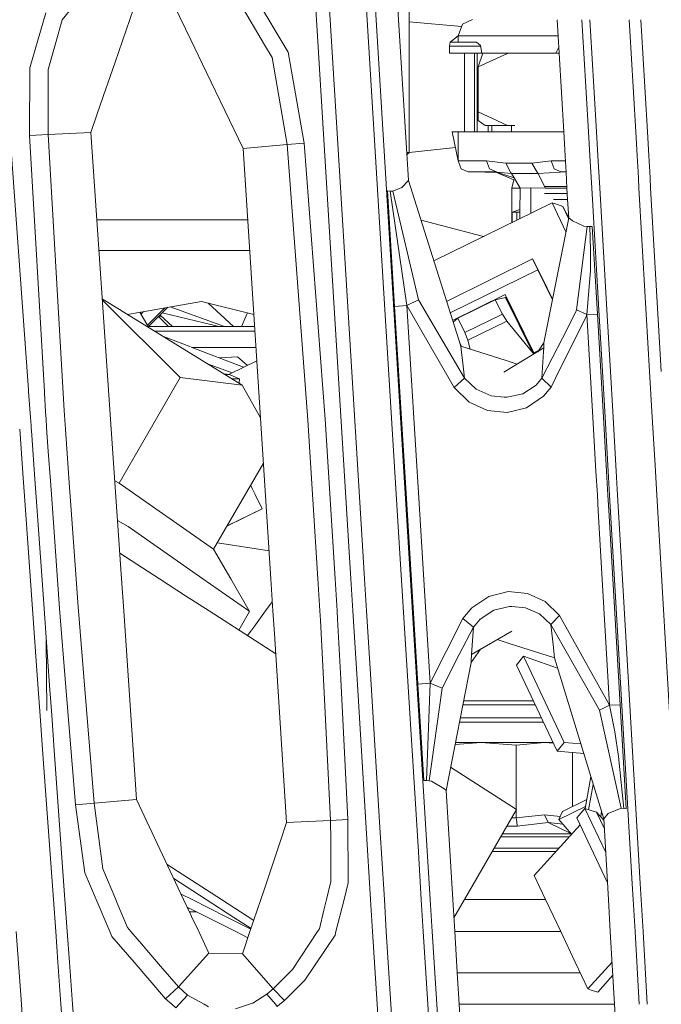
# Model space of a CAD drawing. Units: millimetres. Extents: x -1517 to 1525, y -230 to 3492.
# Drawn here: x -207 to -167, y 990 to 1052 of the extents above; entities that cross this region are included whole.
import ezdxf

# ---------------------------------------------------------------- set-up
doc = ezdxf.new("R2010")
doc.units = ezdxf.units.MM
doc.layers.add('1', color=7, linetype='Continuous', true_color=0xffffff)
doc.styles.add('blockfont', font='simplex.shx')
doc.dimstyles.get("Standard").update_dxf_attribs({"dimtxt": 0.18, "dimasz": 0.18, "dimexe": 0.18, "dimexo": 0.0625, "dimgap": 0.09, "dimtad": 0, "dimtih": 1, "dimtoh": 1, "dimdec": 4, "dimzin": 0, "dimdsep": 46, "dimtxsty": 'Standard', "dimcen": 0.09, "dimadec": 0, "dimazin": 0, "dimtfac": 1, "dimtdec": 4, "dimtofl": 0, "dimtmove": 0, "dimatfit": 3, "dimfxl": 1, "dimtolj": 1, "dimtzin": 0, "dimarcsym": 0})

# ---------------------------------------------------------------- blocks, each defined once
blk = doc.blocks.new('_U0')
at = {"layer": '1', "color": 18, "lineweight": 35}
for p, q in [((-887, 1400), (-887, 217.43985)), ((885, 1400), (885, 217.43985)), ((-887, 219.43985), (-262.291667, 219.43985)), ((885, 219.43985), (260.291667, 219.43985))]:
    blk.add_line(p, q, dxfattribs=at)
at = {"layer": '1', "color": 18, "lineweight": 13}
for p, q in [((27.125, 266.31485), (2.125, 266.31485)), ((2.125, 266.31485), (2.125, 172.56485)), ((258.791667, 266.31485), (233.791667, 266.31485)), ((258.791667, 172.56485), (258.791667, 266.31485)), ((2.125, 172.56485), (27.125, 172.56485)), ((233.791667, 172.56485), (258.791667, 172.56485))]:
    blk.add_line(p, q, dxfattribs=at)
at = {"layer": '1', "color": 18, "lineweight": 70}
for points in [[(-887, 219.43985), (-837.000049, 232.837309), (-836.999951, 206.04239)], [(885, 219.43985), (835.000049, 206.04239), (834.999951, 232.837309)]]:
    blk.add_solid(points, dxfattribs=at)
at = {"layer": '1', "color": 18, "linetype": 'Continuous', "lineweight": 13, "char_height": 50, "attachment_point": 7, "line_spacing_factor": 0.903614, "style": 'blockfont'}
for s, insert in [('\\W1.3321;69.8', (-258.141667, 180.544017)), ('\\W1.1591;1772', (26.65, 180.544017))]:
    blk.add_mtext(s, dxfattribs=dict(at, insert=insert))
blk = doc.blocks.new('_U1')
at = {"layer": '1', "color": 18, "lineweight": 35}
for p, q in [((-1160.617888, 1173.163999), (-1160.617888, -82.56015)), ((1160.274923, 1169.01039), (1160.274923, -82.56015)), ((-1160.617888, -80.56015), (-261.463149, -80.56015)), ((1160.274923, -80.56015), (261.120184, -80.56015))]:
    blk.add_line(p, q, dxfattribs=at)
at = {"layer": '1', "color": 18, "lineweight": 13}
for p, q in [((27.953517, -33.68515), (2.953517, -33.68515)), ((2.953517, -33.68515), (2.953517, -127.43515)), ((259.620184, -33.68515), (234.620184, -33.68515)), ((259.620184, -127.43515), (259.620184, -33.68515)), ((2.953517, -127.43515), (27.953517, -127.43515)), ((234.620184, -127.43515), (259.620184, -127.43515))]:
    blk.add_line(p, q, dxfattribs=at)
at = {"layer": '1', "color": 18, "lineweight": 70}
for points in [[(-1160.617888, -80.56015), (-1110.617937, -67.162691), (-1110.617839, -93.95761)], [(1160.274923, -80.56015), (1110.274972, -93.95761), (1110.274874, -67.162691)]]:
    blk.add_solid(points, dxfattribs=at)
at = {"layer": '1', "color": 18, "linetype": 'Continuous', "lineweight": 13, "char_height": 50, "attachment_point": 7, "line_spacing_factor": 0.903614, "style": 'blockfont'}
for s, insert in [('\\W1.3125;91.4', (-257.313149, -119.455983)), ('\\W1.2570;2321', (27.478517, -119.455983))]:
    blk.add_mtext(s, dxfattribs=dict(at, insert=insert))

msp = doc.modelspace()

# ---------------------------------------------------------------- linework, layer by layer
at = {"layer": '1', "color": 18, "linetype": 'Continuous', "lineweight": 13}
for p, q in [((-185.315609, 1078.607221), (-183.04567, 1041.746397)), ((-186.787412, 1070.518751), (-184.619784, 1035.378118)), ((-186.223179, 1070.553799), (-184.060961, 1035.41698)), ((-182.995081, 1067.055125), (-182.995081, 1043.495197)), ((-188.184142, 1041.936059), (-189.603999, 1064.951916)), ((-188.745663, 1065.004845), (-187.328681, 1041.989822)), ((-204.632312, 1051.76713), (-201.784208, 1055.320282)), ((-201.338172, 1049.135704), (-199.955329, 1053.14209)), ((-192.832932, 1053.578634), (-190.550148, 1049.758811)), ((-197.6403, 1052.614112), (-196.628675, 1050.516982)), ((-193.543985, 1052.778263), (-192.018822, 1050.203581)), ((-205.66237, 1052.207847), (-206.660539, 1048.763652)), ((-205.032915, 1050.352235), (-204.632312, 1051.76713)), ((-179.063559, 1051.778336), (-179.686666, 1051.485319)), ((-173.775652, 1051.774402), (-173.653503, 1049.67868)), ((-172.235152, 1051.774402), (-172.113013, 1049.678804)), ((-171.610068, 1049.678851), (-171.732076, 1051.774402)), ((-169.166089, 1049.678234), (-169.288217, 1051.774402)), ((-168.437885, 1049.678258), (-168.559971, 1051.774402)), ((-179.735368, 1051.351862), (-182.995081, 1051.637769)), ((-179.944724, 1050.77817), (-179.686666, 1051.485319)), ((-180.444822, 1050.378222), (-179.944724, 1050.77817)), ((-179.944724, 1050.77817), (-173.717587, 1050.77817)), ((-179.944709, 1050.378222), (-179.944724, 1050.77817)), ((-205.510467, 1048.665423), (-205.032915, 1050.352235)), ((-196.628675, 1050.516982), (-195.644513, 1048.476715)), ((-192.018822, 1050.203581), (-191.553995, 1049.418826)), ((-180.488795, 1050.128241), (-180.466816, 1050.253291)), ((-178.558067, 1050.128378), (-180.488795, 1050.128241)), ((-180.488795, 1050.128241), (-180.48878, 1049.678226)), ((-180.444822, 1050.378222), (-180.466816, 1050.253291)), ((-180.444822, 1050.378222), (-179.944709, 1050.378222)), ((-178.800821, 1050.378222), (-179.944709, 1050.378222)), ((-178.800821, 1050.378222), (-178.566843, 1050.173182)), ((-178.469896, 1049.678226), (-178.566843, 1050.173182)), ((-173.856512, 1049.678106), (-173.67576, 1050.060548)), ((-190.620333, 1043.985386), (-191.553995, 1049.418826)), ((-189.551115, 1044.070263), (-190.550148, 1049.758811)), ((-178.46993, 1049.678398), (-180.48878, 1049.678226)), ((-179.551672, 1049.678305), (-179.553881, 1049.674411)), ((-179.553847, 1044.778448), (-179.553881, 1049.674411)), ((-178.929812, 1049.678358), (-178.929775, 1044.778231)), ((-178.77259, 1049.678372), (-178.772553, 1044.778228)), ((-176.873195, 1049.674411), (-178.707212, 1048.828263)), ((-178.414014, 1049.678224), (-178.707168, 1048.828382)), ((-178.469896, 1049.678226), (-173.856512, 1049.678106)), ((-176.865017, 1049.678184), (-176.87311, 1049.67445)), ((-173.653471, 1049.678119), (-173.856512, 1049.678106)), ((-173.653503, 1049.678674), (-173.653502, 1049.678664)), ((-173.653502, 1049.678656), (-173.367907, 1044.778667)), ((-172.113012, 1049.678801), (-171.827423, 1044.778839)), ((-171.32478, 1044.778895), (-171.610067, 1049.678849)), ((-168.880652, 1044.779093), (-169.166087, 1049.678199)), ((-168.152544, 1044.779144), (-168.437883, 1049.67823)), ((-206.669122, 1044.551988), (-206.660539, 1048.763652)), ((-201.338172, 1049.135704), (-202.082261, 1046.979804)), ((-178.707168, 1048.828284), (-178.707778, 1046.028275)), ((-178.707168, 1048.828382), (-178.707212, 1048.828263)), ((-178.707212, 1048.828263), (-178.706929, 1046.027799)), ((-178.707167, 1048.828284), (-178.706929, 1046.027799)), ((-205.510274, 1047.327061), (-205.510467, 1048.665423)), ((-193.365633, 1043.752451), (-195.644513, 1048.476715)), ((-205.51005, 1045.895238), (-205.510274, 1047.327061)), ((-202.477217, 1045.835514), (-202.082261, 1046.979804)), ((-205.509871, 1044.614334), (-205.51005, 1045.895238)), ((-202.477217, 1045.835514), (-202.854663, 1044.742007)), ((-178.697333, 1045.478363), (-178.707778, 1046.028275)), ((-178.706929, 1046.027799), (-178.707778, 1046.028275)), ((-176.863462, 1045.178313), (-178.706929, 1046.027799)), ((-178.697333, 1045.478363), (-178.476185, 1045.325418)), ((-178.476185, 1045.325418), (-178.263322, 1045.178313)), ((-176.863462, 1045.178313), (-178.263322, 1045.178313)), ((-178.076871, 1045.178313), (-178.076923, 1044.778605)), ((-177.841559, 1044.778605), (-177.841581, 1045.178313)), ((-176.863462, 1045.178313), (-176.405892, 1045.178313)), ((-176.61897, 1045.178313), (-176.618949, 1044.778366)), ((-205.509871, 1044.614334), (-206.669122, 1044.551988)), ((-205.752941, 1028.58436), (-206.669122, 1044.551988)), ((-202.854663, 1044.742007), (-205.509871, 1044.614334)), ((-204.518646, 1027.39646), (-205.509871, 1044.614334)), ((-201.45951, 1024.42284), (-202.854663, 1044.742007)), ((-180.325061, 1044.778366), (-178.076923, 1044.778605)), ((-179.944411, 1044.778247), (-180.325061, 1044.778366)), ((-179.944307, 1042.978187), (-180.325061, 1044.778366)), ((-179.944307, 1042.978187), (-179.944411, 1044.778247)), ((-173.367877, 1044.778143), (-179.944411, 1044.778247)), ((-179.553847, 1044.778261), (-179.553847, 1044.778313)), ((-178.076923, 1044.778605), (-177.841559, 1044.778605)), ((-176.624437, 1044.778662), (-177.841559, 1044.778605)), ((-176.618949, 1044.783477), (-176.624775, 1044.778366)), ((-176.618949, 1044.778367), (-176.624775, 1044.778366)), ((-176.624775, 1044.778366), (-176.618949, 1044.778366)), ((-176.618949, 1044.778366), (-175.413892, 1044.778247)), ((-175.413892, 1044.778247), (-173.367883, 1044.778247)), ((-175.068271, 1044.77817), (-175.068281, 1044.778247)), ((-173.367907, 1044.778655), (-173.367883, 1044.778247)), ((-173.367878, 1044.778166), (-173.303555, 1043.674555)), ((-171.827422, 1044.778815), (-171.763062, 1043.674573)), ((-171.260484, 1043.674579), (-171.324779, 1044.778868)), ((-168.816301, 1043.674607), (-168.88065, 1044.779071)), ((-168.088212, 1043.674607), (-168.152542, 1044.779114)), ((-206.742629, 1028.68839), (-207.854316, 1044.211884)), ((-193.365633, 1043.752451), (-190.620333, 1043.985386)), ((-190.620333, 1043.985386), (-189.551115, 1044.070263)), ((-189.320549, 1026.797314), (-190.620333, 1043.985386)), ((-188.245013, 1026.86574), (-189.551115, 1044.070263)), ((-183.000049, 1043.490229), (-180.117801, 1043.798457)), ((-191.630871, 1016.905862), (-193.365633, 1043.752451)), ((-182.995081, 1043.495197), (-183.153364, 1043.495197)), ((-182.995081, 1043.495197), (-183.144182, 1043.346094)), ((-173.303553, 1043.674528), (-173.280238, 1043.274515)), ((-173.280237, 1043.274499), (-173.221952, 1042.274494)), ((-171.76306, 1043.674539), (-171.739747, 1043.274554)), ((-171.739747, 1043.274541), (-171.739746, 1043.274538)), ((-171.739746, 1043.274536), (-171.62318, 1041.274565)), ((-171.237194, 1043.274559), (-171.260482, 1043.674543)), ((-171.12075, 1041.274567), (-171.237193, 1043.274544)), ((-168.792995, 1043.274584), (-168.816299, 1043.67456)), ((-168.735003, 1042.279229), (-168.792994, 1043.27457)), ((-168.064914, 1043.274592), (-168.08821, 1043.674565)), ((-168.006943, 1042.279272), (-168.064913, 1043.274578)), ((-179.944307, 1042.978187), (-179.7636, 1042.48323)), ((-178.181171, 1042.978187), (-179.944307, 1042.978187)), ((-178.181171, 1042.978187), (-177.998409, 1042.480965)), ((-178.181171, 1042.978187), (-176.969603, 1042.822976)), ((-176.969603, 1042.822976), (-176.676111, 1042.274494)), ((-175.356075, 1042.822976), (-176.969603, 1042.822976)), ((-174.144506, 1042.978187), (-175.356075, 1042.822976)), ((-175.356075, 1042.822976), (-175.023694, 1042.274494)), ((-174.144506, 1042.978187), (-173.961744, 1042.480845)), ((-173.262963, 1042.978127), (-174.144506, 1042.978187)), ((-186.764225, 1018.920679), (-188.184142, 1041.936059)), ((-187.328681, 1041.989822), (-185.911685, 1018.975277)), ((-179.7636, 1042.48323), (-179.761127, 1042.482157)), ((-179.327399, 1042.278309), (-179.761127, 1042.482157)), ((-177.564278, 1042.27819), (-179.327399, 1042.278309)), ((-178.268522, 1042.274375), (-178.272171, 1042.278238)), ((-178.268522, 1042.274375), (-178.16633, 1042.274375)), ((-178.174391, 1042.278231), (-178.16633, 1042.274375)), ((-178.16633, 1042.274375), (-177.552692, 1042.274375)), ((-177.564278, 1042.27819), (-177.998409, 1042.480965)), ((-177.610815, 1042.274375), (-176.484481, 1041.780252)), ((-177.564278, 1042.27819), (-177.52639, 1042.274494)), ((-177.564278, 1042.27819), (-177.553054, 1042.274494)), ((-177.552738, 1042.27439), (-176.465005, 1041.91627)), ((-177.525331, 1042.274391), (-176.62929, 1042.186995)), ((-176.676065, 1042.274409), (-176.62929, 1042.186995)), ((-176.62929, 1042.186995), (-176.465005, 1041.91627)), ((-174.970597, 1042.186875), (-176.62929, 1042.186995)), ((-175.023664, 1042.274445), (-174.970597, 1042.186875)), ((-173.586307, 1042.274475), (-174.970597, 1042.186875)), ((-174.970597, 1042.186875), (-174.833134, 1041.91627)), ((-173.961744, 1042.480845), (-173.527613, 1042.27819)), ((-173.527613, 1042.27819), (-173.586011, 1042.274494)), ((-173.222168, 1042.27819), (-173.527613, 1042.27819)), ((-173.221952, 1042.274483), (-173.163669, 1041.274527)), ((-168.710724, 1041.862507), (-168.735003, 1042.279226)), ((-167.985037, 1041.903157), (-168.006943, 1042.279267)), ((-183.04567, 1041.746397), (-183.459327, 1041.303892)), ((-179.788858, 1031.425138), (-183.04567, 1041.746397)), ((-176.610798, 1041.274447), (-176.484481, 1041.780252)), ((-176.465005, 1041.91627), (-176.077694, 1041.278262)), ((-174.833134, 1041.91627), (-174.509048, 1041.278262)), ((-173.169258, 1041.370411), (-174.555857, 1041.370411)), ((-168.676471, 1041.274567), (-168.710724, 1041.862507)), ((-167.94842, 1041.274567), (-167.985037, 1041.903157)), ((-183.917195, 1033.896823), (-184.361562, 1041.112323)), ((-184.18926, 1041.089792), (-184.361562, 1041.112323)), ((-183.144853, 1033.948083), (-184.18926, 1041.089792)), ((-184.022158, 1041.08717), (-184.18926, 1041.089792)), ((-183.459327, 1041.303892), (-184.022158, 1041.08717)), ((-184.022158, 1041.08717), (-182.421163, 1034.306426)), ((-176.610798, 1041.274447), (-176.07776, 1041.274447)), ((-176.60954, 1039.122349), (-176.610798, 1041.274447)), ((-176.07776, 1041.27445), (-176.103681, 1039.778252)), ((-176.077694, 1041.278262), (-176.07776, 1041.274455)), ((-176.077694, 1041.278262), (-175.413698, 1041.289468)), ((-175.413698, 1041.289468), (-175.413697, 1041.274472)), ((-174.509048, 1041.278262), (-175.413698, 1041.289468)), ((-175.413697, 1041.274456), (-175.413612, 1039.711811)), ((-174.566664, 1040.930409), (-174.528979, 1040.930409)), ((-174.514924, 1040.930409), (-173.143613, 1040.930409)), ((-173.163891, 1041.278331), (-174.509048, 1041.278262)), ((-173.163666, 1041.274474), (-173.122286, 1040.5645)), ((-171.623176, 1041.274487), (-171.581797, 1040.564546)), ((-171.079411, 1040.564556), (-171.120745, 1041.274491)), ((-168.635102, 1040.564484), (-168.676468, 1041.274511)), ((-167.907055, 1040.564492), (-167.948417, 1041.274517)), ((-181.462841, 1036.730205), (-174.095646, 1040.361423)), ((-174.095646, 1040.361423), (-173.760951, 1040.247698)), ((-174.095646, 1040.361423), (-173.231182, 1038.539092)), ((-173.998415, 1040.568252), (-173.122507, 1040.568295)), ((-173.760951, 1040.247698), (-173.426241, 1040.133972)), ((-173.426241, 1040.133972), (-173.065901, 1039.374356)), ((-173.05604, 1039.427919), (-173.426241, 1040.133972)), ((-173.122282, 1040.564437), (-173.055872, 1039.425035)), ((-171.581794, 1040.564494), (-171.581792, 1040.564449)), ((-171.581791, 1040.564437), (-171.179697, 1033.665557)), ((-171.079406, 1040.564455), (-171.079409, 1040.564522)), ((-170.679137, 1033.689637), (-171.079404, 1040.564437)), ((-168.010567, 1029.844482), (-168.635101, 1040.564462)), ((-167.450095, 1032.720114), (-167.907054, 1040.564472)), ((-176.10095, 1039.935916), (-176.582366, 1039.778252)), ((-176.582366, 1039.778252), (-176.582331, 1039.13576)), ((-176.103681, 1039.778252), (-176.582366, 1039.778252)), ((-176.293613, 1039.278067), (-176.293641, 1039.778252)), ((-176.103681, 1039.778252), (-176.103659, 1039.371693)), ((-173.205256, 1039.685507), (-173.063473, 1039.386622)), ((-173.060418, 1039.402063), (-173.205256, 1039.685507)), ((-202.479988, 1039.285202), (-193.07697, 1039.285202)), ((-178.362659, 1038.258254), (-182.26276, 1039.265252)), ((-173.055872, 1039.425035), (-174.598739, 1031.628032)), ((-173.055872, 1039.425035), (-172.823876, 1039.230604)), ((-172.823876, 1039.230604), (-172.109604, 1038.895984)), ((-172.570691, 1033.676167), (-171.895385, 1038.873811)), ((-172.109604, 1038.895984), (-171.895385, 1038.873811)), ((-171.895385, 1038.873811), (-171.739668, 1038.871069)), ((-171.739668, 1038.871069), (-171.583429, 1038.87691)), ((-171.690717, 1037.42959), (-171.739668, 1038.871069)), ((-171.583429, 1038.87691), (-171.265438, 1033.419867)), ((-192.953545, 1037.375112), (-202.348838, 1037.375112)), ((-171.70769, 1036.106963), (-171.690717, 1037.42959)), ((-180.667668, 1034.210201), (-175.308272, 1036.851783)), ((-175.308272, 1036.851783), (-174.989805, 1036.180396)), ((-174.73416, 1035.728235), (-175.308272, 1036.851783)), ((-180.441466, 1033.493338), (-174.989805, 1036.180396)), ((-174.989805, 1036.180396), (-174.068085, 1034.309733)), ((-171.925664, 1033.385534), (-171.70769, 1036.106963)), ((-184.619784, 1035.378118), (-183.535889, 1017.808218)), ((-184.060961, 1035.41698), (-182.979882, 1017.848868)), ((-174.058674, 1034.357295), (-174.73416, 1035.728235)), ((-180.294171, 1033.026542), (-177.018106, 1034.641285)), ((-177.018106, 1034.641285), (-175.228089, 1031.008263)), ((-193.419695, 1028.981228), (-202.14199, 1034.362561)), ((-197.279155, 1029.462953), (-202.138613, 1034.313372)), ((-200.573681, 1033.394972), (-195.958868, 1034.208078)), ((-192.696215, 1033.392757), (-195.958868, 1034.208078)), ((-195.545522, 1034.104785), (-193.963642, 1032.645364)), ((-182.421163, 1034.306426), (-183.144853, 1033.948083)), ((-179.554313, 1029.41813), (-182.421163, 1034.306426)), ((-177.634716, 1034.315724), (-179.966569, 1033.166428)), ((-177.004293, 1034.448643), (-177.634716, 1034.315724)), ((-177.634716, 1034.315724), (-177.192762, 1033.418794)), ((-175.300762, 1030.991216), (-177.004293, 1034.448643)), ((-176.995814, 1034.436364), (-177.004293, 1034.448643)), ((-176.995814, 1034.436364), (-176.932518, 1034.467576)), ((-176.937476, 1034.352798), (-176.995814, 1034.436364)), ((-176.937476, 1034.352798), (-176.95324, 1034.345028)), ((-175.258017, 1030.91087), (-176.937476, 1034.352798)), ((-199.798957, 1033.531475), (-199.271884, 1032.645364)), ((-199.785735, 1033.509245), (-199.755923, 1033.539057)), ((-199.573797, 1033.571147), (-199.729776, 1033.415168)), ((-199.319519, 1032.725448), (-198.238563, 1033.806408)), ((-199.24957, 1032.645364), (-198.056425, 1033.8385)), ((-198.541022, 1033.353907), (-197.75498, 1032.645364)), ((-198.396095, 1033.498832), (-195.295766, 1032.755632)), ((-194.518306, 1032.645364), (-197.899531, 1033.866144)), ((-193.459441, 1032.645364), (-193.081072, 1033.488931)), ((-183.144853, 1033.948083), (-183.917195, 1033.896823)), ((-183.917195, 1033.896823), (-183.157176, 1021.556396)), ((-183.144853, 1033.948083), (-182.386324, 1021.608729)), ((-180.2001, 1028.83472), (-183.144853, 1033.948083)), ((-177.192762, 1033.418794), (-179.524615, 1032.269378)), ((-176.913843, 1032.976766), (-177.192762, 1033.418794)), ((-173.447475, 1031.906505), (-172.625244, 1033.510704)), ((-172.625244, 1033.510704), (-172.570691, 1033.676167)), ((-172.570691, 1033.676167), (-171.925664, 1033.385534)), ((-171.982571, 1033.209581), (-171.925664, 1033.385534)), ((-171.925664, 1033.385534), (-171.265438, 1033.419867)), ((-171.925664, 1033.385534), (-171.71934, 1029.844437)), ((-171.265438, 1033.419867), (-171.057115, 1029.844445)), ((-171.179697, 1033.665557), (-170.957016, 1029.844446)), ((-170.455256, 1029.844452), (-170.679137, 1033.689637)), ((-198.627045, 1033.267884), (-198.004086, 1032.645364)), ((-198.610961, 1033.283968), (-198.463433, 1033.283968)), ((-194.87186, 1032.645364), (-195.295766, 1032.755632)), ((-180.256658, 1032.907657), (-179.966569, 1033.166428)), ((-179.966569, 1033.166428), (-179.524615, 1032.269378)), ((-176.913843, 1032.976766), (-179.340273, 1031.780858)), ((-175.300762, 1030.991216), (-176.913843, 1032.976766)), ((-173.663063, 1029.848368), (-171.982571, 1033.209581)), ((-192.64792, 1032.645364), (-199.358683, 1032.645364)), ((-198.86579, 1032.341267), (-192.628281, 1032.341431)), ((-179.340273, 1031.780858), (-179.524615, 1032.269378)), ((-167.282581, 1029.84449), (-167.450095, 1032.720112)), ((-198.421959, 1032.06744), (-196.675836, 1031.39026)), ((-179.743109, 1031.410412), (-179.857414, 1031.642402)), ((-179.200935, 1031.235897), (-179.340273, 1031.780858)), ((-174.598739, 1031.628032), (-174.991824, 1031.071918)), ((-174.72446, 1029.41503), (-173.447475, 1031.906505)), ((-174.598739, 1031.628032), (-174.608976, 1031.303544)), ((-196.667445, 1031.387006), (-196.653612, 1031.381641)), ((-196.608097, 1031.36399), (-193.33909, 1030.096207)), ((-192.563783, 1031.34329), (-196.554454, 1031.343186)), ((-179.788858, 1031.425138), (-179.74785, 1031.034131)), ((-176.953807, 1030.51259), (-179.788858, 1031.425138)), ((-179.74785, 1031.034131), (-179.667309, 1030.361552)), ((-174.608976, 1031.303544), (-177.105248, 1029.793282)), ((-175.259759, 1030.909815), (-175.300762, 1030.991216)), ((-175.228089, 1031.008263), (-174.934544, 1031.152955)), ((-175.228089, 1031.008263), (-175.197686, 1030.94737)), ((-174.622044, 1031.089802), (-174.72446, 1029.41503)), ((-174.608976, 1031.303544), (-174.622044, 1031.089802)), ((-195.575043, 1030.310998), (-194.04592, 1029.747816)), ((-193.71222, 1030.760665), (-194.859297, 1030.685772)), ((-194.16288, 1029.690168), (-192.509618, 1030.505046)), ((-193.093185, 1030.217411), (-193.71222, 1030.760665)), ((-179.667309, 1030.361552), (-179.554313, 1029.41813)), ((-176.276591, 1030.294625), (-176.953807, 1030.51259)), ((-194.544762, 1029.68546), (-194.250503, 1029.657)), ((-194.241738, 1029.656152), (-194.233507, 1029.655356)), ((-194.233507, 1029.655356), (-194.231893, 1029.656152)), ((-194.230171, 1029.657001), (-194.172411, 1029.68547)), ((-174.158648, 1028.857131), (-173.663065, 1029.848365)), ((-171.71934, 1029.844426), (-171.57368, 1027.344498)), ((-171.057115, 1029.844435), (-170.911456, 1027.344513)), ((-170.957015, 1029.844436), (-170.811328, 1027.344515)), ((-170.309701, 1027.344526), (-170.455256, 1029.844443)), ((-167.864925, 1027.344578), (-168.010566, 1029.844475)), ((-201.095387, 1022.865434), (-197.279155, 1029.462953)), ((-193.419695, 1028.981228), (-197.279155, 1029.462953)), ((-194.233507, 1029.655356), (-194.48851, 1029.640647)), ((-194.233507, 1029.655356), (-194.122523, 1029.609103)), ((-193.588153, 1029.386778), (-194.122523, 1029.609103)), ((-194.058834, 1029.375553), (-193.588153, 1029.386778)), ((-193.588153, 1029.386778), (-193.610673, 1029.099054)), ((-179.554313, 1029.41813), (-180.2001, 1028.83472)), ((-178.820148, 1028.725405), (-179.554313, 1029.41813)), ((-175.09079, 1028.988738), (-174.72446, 1029.41503)), ((-174.72446, 1029.41503), (-174.158648, 1028.857131)), ((-206.735375, 1028.587091), (-206.742628, 1028.688376)), ((-206.619287, 1026.966049), (-206.735375, 1028.587086)), ((-205.747139, 1028.483246), (-205.752941, 1028.584354)), ((-205.680206, 1027.316709), (-205.747139, 1028.483243)), ((-192.279586, 1026.945153), (-193.419695, 1028.981228)), ((-180.2001, 1028.83472), (-179.259643, 1027.929921)), ((-178.820148, 1028.725405), (-177.901968, 1028.319139)), ((-175.923184, 1028.450389), (-176.898912, 1028.22556)), ((-175.923184, 1028.450389), (-175.09079, 1028.988738)), ((-174.630985, 1028.29494), (-174.158648, 1028.857131)), ((-179.259643, 1027.929921), (-178.112462, 1027.395744)), ((-177.901968, 1028.319139), (-177.086979, 1028.243084)), ((-176.898912, 1028.22556), (-177.086979, 1028.243084)), ((-175.684705, 1027.578015), (-174.630985, 1028.29494)), ((-205.648132, 1026.863967), (-205.680206, 1027.316709)), ((-204.518646, 1027.39646), (-204.436977, 1026.24416)), ((-178.112462, 1027.395744), (-176.886499, 1027.274151)), ((-176.886499, 1027.274151), (-175.684705, 1027.578015)), ((-171.573679, 1027.344484), (-171.356933, 1023.624505)), ((-170.911455, 1027.344484), (-170.694711, 1023.624526)), ((-170.811326, 1027.344484), (-170.59454, 1023.624529)), ((-170.09311, 1023.624546), (-170.309699, 1027.344484)), ((-167.668328, 1023.970027), (-167.864923, 1027.344545)), ((-206.583748, 1026.469783), (-206.619287, 1026.966043)), ((-205.612977, 1026.367748), (-205.648132, 1026.863964)), ((-188.702871, 1016.905858), (-189.320549, 1026.797314)), ((-187.621747, 1016.905845), (-188.245013, 1026.86574)), ((-207.203795, 1025.026674), (-207.290157, 1026.232284)), ((-206.572518, 1026.312966), (-206.583742, 1026.469706)), ((-206.561254, 1026.155691), (-206.572518, 1026.312966)), ((-206.474909, 1024.950054), (-206.561253, 1026.155672)), ((-205.590727, 1026.053686), (-205.612975, 1026.367727)), ((-205.505319, 1024.848132), (-205.590725, 1026.053664)), ((-204.436977, 1026.244151), (-204.414717, 1025.930085)), ((-204.414715, 1025.930058), (-204.329272, 1024.724507)), ((-207.072434, 1023.192906), (-207.203794, 1025.026669)), ((-206.343581, 1023.116323), (-206.474909, 1024.95005)), ((-205.37542, 1023.014578), (-205.505319, 1024.848128)), ((-204.329272, 1024.724504), (-204.199321, 1022.89096)), ((-200.943384, 1016.905923), (-201.45951, 1024.42284)), ((-195.200384, 1018.748541), (-192.096662, 1024.114289)), ((-171.356931, 1023.624475), (-171.269532, 1022.124462)), ((-170.694709, 1023.624508), (-170.607309, 1022.124468)), ((-170.594539, 1023.624513), (-170.507122, 1022.124469)), ((-170.00577, 1022.124473), (-170.09311, 1023.624538)), ((-167.560814, 1022.124495), (-167.668328, 1023.970027)), ((-206.992604, 1022.078488), (-207.07243, 1023.192848)), ((-206.263766, 1022.001874), (-206.343576, 1023.116254)), ((-205.296471, 1021.900194), (-205.375415, 1023.014511)), ((-201.363171, 1023.019749), (-201.095387, 1022.865434)), ((-204.199318, 1022.890917), (-204.120338, 1021.776561)), ((-195.200384, 1018.748541), (-201.095387, 1022.865434)), ((-192.889116, 1022.744286), (-192.793897, 1022.551042)), ((-192.791772, 1022.546728), (-192.607477, 1022.172709)), ((-206.150734, 1010.326129), (-206.992603, 1022.078478)), ((-205.851909, 1016.251122), (-206.263765, 1022.001862)), ((-204.811737, 1015.05806), (-205.29647, 1021.900179)), ((-204.120337, 1021.776544), (-203.775134, 1016.905923)), ((-192.165509, 1021.275778), (-192.607477, 1022.172709)), ((-171.269532, 1022.124456), (-171.212763, 1021.150131)), ((-170.607309, 1022.124462), (-170.552477, 1021.183391)), ((-170.507121, 1022.124463), (-170.137137, 1015.7757)), ((-169.637412, 1015.797873), (-170.00577, 1022.124468)), ((-166.626006, 1006.078024), (-167.560814, 1022.124491)), ((-192.165509, 1021.275778), (-194.365948, 1020.191123)), ((-192.165509, 1021.275778), (-194.348689, 1020.22096)), ((-183.157176, 1021.556396), (-182.466224, 1010.337968)), ((-182.386324, 1021.608729), (-181.696758, 1010.391374)), ((-171.212763, 1021.150131), (-170.50615, 1009.020109)), ((-169.845745, 1009.052176), (-170.552477, 1021.183391)), ((-201.192993, 1020.541255), (-200.534478, 1020.161767)), ((-193.715289, 1020.520349), (-194.353226, 1020.213116)), ((-194.040358, 1020.353336), (-193.715289, 1020.520349)), ((-200.534478, 1020.161767), (-195.872423, 1016.905923)), ((-194.040358, 1020.353336), (-194.364536, 1020.193563)), ((-194.134562, 1016.905922), (-195.200384, 1018.748541)), ((-191.743306, 1018.645873), (-194.962823, 1019.159238)), ((-186.639912, 1016.905833), (-186.764225, 1018.920679)), ((-185.911685, 1018.975277), (-185.784264, 1016.905823)), ((-198.568219, 1016.905923), (-201.053763, 1018.513485)), ((-183.535889, 1017.808218), (-182.452068, 1000.238676)), ((-182.979882, 1017.848868), (-181.898877, 1000.281115)), ((-203.775133, 1016.90592), (-203.650698, 1015.150208)), ((-200.806061, 1014.905929), (-200.943383, 1016.905904)), ((-196.941254, 1015.853659), (-198.568167, 1016.905889)), ((-195.872352, 1016.905873), (-193.008557, 1014.905882)), ((-192.977684, 1014.905882), (-194.134528, 1016.905863)), ((-191.501636, 1014.905873), (-191.630869, 1016.905832)), ((-188.57798, 1014.905856), (-188.702869, 1016.905831)), ((-187.496592, 1014.905849), (-187.621746, 1016.905824)), ((-186.516516, 1014.905843), (-186.639911, 1016.905818)), ((-185.784264, 1016.905813), (-185.661121, 1014.905838)), ((-205.422088, 1010.24953), (-205.851909, 1016.251113)), ((-195.475864, 1014.905897), (-196.941232, 1015.853645)), ((-178.03292, 1015.810509), (-179.103836, 1015.095134)), ((-176.826775, 1016.115685), (-178.03292, 1015.810509)), ((-175.625652, 1015.999455), (-176.826775, 1016.115685)), ((-174.525961, 1015.489717), (-175.625652, 1015.999455)), ((-170.137137, 1015.7757), (-169.094637, 997.8862)), ((-168.595642, 997.906466), (-169.637412, 1015.797873)), ((-204.408366, 1010.142962), (-204.811737, 1015.05806)), ((-203.630682, 1014.905945), (-203.650698, 1015.150208)), ((-191.538619, 1015.478203), (-191.955729, 1014.905876)), ((-179.103836, 1015.095134), (-179.662228, 1014.436383)), ((-178.567901, 1014.397283), (-177.721247, 1014.945645)), ((-177.721247, 1014.945645), (-176.741064, 1015.183706)), ((-176.741064, 1015.183706), (-176.601112, 1015.17262)), ((-175.75863, 1015.105386), (-176.601112, 1015.17262)), ((-174.878776, 1014.726777), (-175.75863, 1015.105386)), ((-173.62456, 1014.619727), (-174.525961, 1015.489717)), ((-203.230226, 1010.01911), (-203.630681, 1014.905942)), ((-199.998394, 1003.142972), (-200.806059, 1014.905908)), ((-191.328301, 1012.223399), (-195.475808, 1014.90586)), ((-193.627358, 1013.710348), (-192.956761, 1014.869709)), ((-193.008481, 1014.905829), (-192.956761, 1014.869709)), ((-192.956761, 1014.869709), (-192.977654, 1014.905829)), ((-191.955763, 1014.905829), (-192.689761, 1013.898694)), ((-191.409994, 1013.487653), (-191.501633, 1014.905829)), ((-188.541755, 1014.325757), (-188.577978, 1014.905829)), ((-188.3526, 1010.645565), (-188.541755, 1014.325757)), ((-187.46382, 1014.382143), (-187.496591, 1014.905829)), ((-187.27183, 1010.645626), (-187.46382, 1014.382143)), ((-186.25367, 1010.645684), (-186.516515, 1014.905829)), ((-185.66112, 1014.905829), (-185.398817, 1010.645732)), ((-179.662228, 1014.436383), (-181.696758, 1010.391374)), ((-179.000765, 1013.891478), (-179.662228, 1014.436383)), ((-178.567901, 1014.397283), (-179.000765, 1013.891478)), ((-174.174801, 1014.066834), (-174.878776, 1014.726777)), ((-174.174801, 1014.066834), (-173.62456, 1014.619727)), ((-170.50615, 1009.020109), (-173.62456, 1014.619727)), ((-192.829742, 1013.706623), (-193.064123, 1013.385023)), ((-192.689786, 1013.898659), (-192.820734, 1013.718982)), ((-179.000765, 1013.891478), (-179.877818, 1012.18452)), ((-179.124415, 1012.186069), (-179.000765, 1013.891478)), ((-174.012706, 1012.619038), (-174.174801, 1014.066834)), ((-171.132579, 1008.712907), (-174.174801, 1014.066834)), ((-193.064175, 1013.384952), (-193.083418, 1013.358547)), ((-190.649271, 1001.714964), (-191.409994, 1013.487651)), ((-179.124415, 1012.186069), (-176.602542, 1013.650198)), ((-177.511185, 1013.122666), (-176.763803, 1012.88249)), ((-205.592588, 1008.69586), (-205.637157, 1013.055344)), ((-179.146275, 1011.682172), (-178.559894, 1012.513814)), ((-173.947617, 1011.977453), (-176.763803, 1012.88249)), ((-174.012706, 1012.619038), (-173.984528, 1012.367387)), ((-179.877818, 1012.18452), (-180.956975, 1010.08441)), ((-179.124415, 1012.186069), (-179.141104, 1011.80162)), ((-176.310167, 1011.525769), (-175.880715, 1012.074847)), ((-175.880715, 1012.074847), (-173.340216, 1006.700773)), ((-173.754137, 1011.346663), (-175.880715, 1012.074847)), ((-173.984528, 1012.367387), (-173.947617, 1011.977453)), ((-170.871571, 1001.948853), (-173.947617, 1011.977453)), ((-180.703834, 1003.717799), (-179.146275, 1011.682172)), ((-179.146275, 1011.682172), (-179.141104, 1011.80162)), ((-173.769668, 1006.151814), (-176.310167, 1011.525769)), ((-187.900335, 1001.846333), (-188.352592, 1010.645409)), ((-186.821982, 1001.890678), (-187.271819, 1010.645412)), ((-185.680136, 1001.349945), (-186.253662, 1010.645557)), ((-185.398814, 1010.64568), (-184.829846, 1001.40502)), ((-206.010237, 1008.364816), (-206.150726, 1010.326012)), ((-205.29066, 1008.414407), (-205.422082, 1010.24944)), ((-203.806549, 1002.809782), (-204.408362, 1010.14291)), ((-202.647999, 1002.91409), (-203.230225, 1010.019102)), ((-181.696758, 1010.391374), (-182.466224, 1010.337968)), ((-182.096899, 1004.341979), (-182.466224, 1010.337968)), ((-181.696758, 1010.391374), (-181.926221, 1004.331369)), ((-180.956975, 1010.08441), (-181.758761, 1004.309554)), ((-181.696758, 1010.391374), (-180.956975, 1010.08441)), ((-179.659983, 1009.055395), (-175.142315, 1009.055395)), ((-179.611095, 1009.305377), (-177.079991, 1009.305377)), ((-177.079991, 1009.305377), (-175.260492, 1009.305377)), ((-170.50615, 1009.020109), (-171.132579, 1008.712907)), ((-169.845745, 1009.052176), (-170.50615, 1009.020109)), ((-170.50615, 1009.020109), (-170.182839, 1007.373948)), ((-169.845745, 1009.052176), (-169.467494, 1002.558966)), ((-205.839394, 1005.979738), (-206.010237, 1008.364816)), ((-205.110789, 1005.903148), (-205.29066, 1008.414407)), ((-174.761578, 1008.250017), (-179.817487, 1008.250017)), ((-169.782639, 1002.608795), (-171.132579, 1008.712907)), ((-174.625029, 1007.961173), (-179.873975, 1007.961173)), ((-169.942543, 1005.837102), (-170.182839, 1007.373948)), ((-180.143924, 1006.580826), (-178.511441, 1006.705422)), ((-180.119557, 1006.705422), (-178.511441, 1006.705422)), ((-178.511441, 1006.705422), (-176.338851, 1006.539602)), ((-178.511441, 1006.705422), (-174.57442, 1006.705422)), ((-176.338851, 1006.539602), (-174.57442, 1006.705422)), ((-176.338851, 1002.528751), (-176.338851, 1006.539602)), ((-174.57442, 1006.705422), (-174.006134, 1006.652015)), ((-174.57442, 1006.705422), (-174.031382, 1006.705422)), ((-173.769668, 1006.151814), (-173.340216, 1006.700773)), ((-172.303856, 1006.618424), (-173.340216, 1006.700773)), ((-205.189434, 996.905917), (-205.839392, 1005.979708)), ((-204.466354, 996.905914), (-205.110788, 1005.903135)), ((-172.120542, 1006.020778), (-173.769668, 1006.151814)), ((-172.809988, 1002.71862), (-172.809988, 1006.07556)), ((-169.942543, 1005.837102), (-169.626012, 1002.591391)), ((-176.316634, 1002.514381), (-180.420148, 1005.16839)), ((-171.673121, 1004.562085), (-172.040459, 1002.578876)), ((-182.096899, 1004.341979), (-181.926221, 1004.331369)), ((-181.758761, 1004.309554), (-181.926221, 1004.331369)), ((-181.62024, 1004.280705), (-181.758761, 1004.309554)), ((-180.842221, 1003.835816), (-181.62024, 1004.280705)), ((-171.528096, 1004.089271), (-171.82074, 1002.509285)), ((-180.703834, 1003.717799), (-180.842221, 1003.835816)), ((-180.28434, 996.905793), (-180.703834, 1003.717799)), ((-202.647999, 1002.91409), (-203.806549, 1002.809782)), ((-203.806549, 1002.809782), (-203.234553, 998.583336)), ((-199.998394, 1003.142972), (-202.647999, 1002.91409)), ((-202.647999, 1002.91409), (-202.101931, 998.827655)), ((-197.734088, 998.327215), (-199.998394, 1003.142972)), ((-172.01585, 1002.711739), (-173.662409, 1001.892228)), ((-171.933801, 1003.154708), (-173.443332, 1002.403398)), ((-176.316634, 1002.514381), (-179.560797, 996.90579)), ((-176.338851, 1002.013464), (-176.338851, 1002.475971)), ((-176.338851, 1002.013464), (-174.57442, 1002.182741)), ((-173.578837, 1002.087226), (-174.57442, 1002.182741)), ((-174.345493, 1001.704235), (-174.57442, 1002.182741)), ((-173.443332, 1002.403398), (-173.662409, 1001.892228)), ((-172.557682, 1002.012153), (-172.045723, 1002.580543)), ((-172.045723, 1002.580543), (-170.748445, 999.83635)), ((-171.320811, 1002.350945), (-172.045723, 1002.580543)), ((-171.320811, 1002.350945), (-170.835126, 1001.323552)), ((-170.866596, 1001.863503), (-171.320811, 1002.350945)), ((-171.016728, 1002.422097), (-171.057716, 1002.068604)), ((-170.593336, 1002.269049), (-170.871571, 1001.948853)), ((-169.782639, 1002.608795), (-170.593336, 1002.269049)), ((-169.626012, 1002.591391), (-169.782639, 1002.608795)), ((-169.467494, 1002.558966), (-169.626012, 1002.591391)), ((-190.649271, 1001.714964), (-191.009909, 1000.638385)), ((-187.900335, 1001.846333), (-190.649271, 1001.714964)), ((-187.900335, 1001.846333), (-186.821982, 1001.890678)), ((-187.893957, 1000.599165), (-187.900335, 1001.846333)), ((-186.807737, 997.945507), (-186.821982, 1001.890678)), ((-176.907431, 1001.492996), (-176.262468, 1001.492996)), ((-176.338851, 1002.013464), (-176.606378, 1002.013464)), ((-176.30063, 1001.752992), (-176.338851, 1002.013464)), ((-176.262468, 1001.492996), (-176.30063, 1001.752992)), ((-176.262468, 1001.492996), (-174.345493, 1001.704235)), ((-172.350841, 1001.57461), (-175.205737, 998.404582)), ((-174.345493, 1001.704235), (-173.411637, 1001.602659)), ((-172.918455, 1001.033179), (-174.345493, 1001.704235)), ((-172.879235, 1000.987891), (-173.662409, 1001.892228)), ((-172.557682, 1002.012153), (-170.63866, 997.952731)), ((-170.577637, 996.905745), (-170.871571, 1001.948853)), ((-185.405915, 996.905819), (-185.680136, 1001.349945)), ((-184.829846, 1001.40502), (-184.552808, 996.905815)), ((-177.300192, 1000.81398), (-173.035857, 1000.81398)), ((-172.894424, 1001.00543), (-177.189452, 1001.00543)), ((-191.009909, 1000.638385), (-191.387743, 999.510427)), ((-187.893957, 1000.599165), (-187.886834, 999.207754)), ((-182.452068, 1000.238676), (-182.246478, 996.905803)), ((-181.898877, 1000.281115), (-181.691195, 996.9058)), ((-177.825759, 999.905367), (-175.564513, 999.905367)), ((-173.673997, 1000.1054), (-177.710054, 1000.1054)), ((-175.564513, 999.905367), (-173.854145, 999.905367)), ((-194.700576, 996.905865), (-198.099358, 999.104078)), ((-191.387743, 999.510427), (-192.09668, 997.394104)), ((-187.886834, 999.207754), (-187.880829, 998.033185)), ((-203.234553, 998.583336), (-202.524059, 996.905904)), ((-201.29927, 996.905898), (-202.101931, 998.827655)), ((-174.4972, 996.905764), (-175.205737, 998.404582)), ((-197.065788, 996.905877), (-197.734088, 998.327215)), ((-195.659589, 996.90587), (-197.680284, 998.212785)), ((-187.880829, 998.033185), (-188.156753, 996.905832)), ((-186.807737, 997.945507), (-187.06798, 996.905827)), ((-169.094637, 997.8862), (-169.037502, 996.905737)), ((-168.537368, 996.905735), (-168.595642, 997.906466)), ((-196.545469, 996.905874), (-197.228135, 997.251155)), ((-192.260235, 996.905853), (-192.09668, 997.394104)), ((-205.046176, 994.905942), (-205.189434, 996.90591)), ((-204.323103, 994.905939), (-204.466353, 996.905906)), ((-202.524055, 996.905896), (-201.676946, 994.905926)), ((-201.20272, 996.674736), (-201.299266, 996.905889)), ((-201.20272, 996.674736), (-200.571492, 995.16346)), ((-196.637453, 995.994894), (-197.065784, 996.905867)), ((-194.418637, 995.830158), (-196.54545, 996.905864)), ((-193.941608, 995.79474), (-195.659573, 996.90586)), ((-192.694791, 995.608594), (-194.70056, 996.905855)), ((-192.930181, 994.905896), (-192.260239, 996.905842)), ((-188.156756, 996.90582), (-188.318804, 996.243734)), ((-187.067983, 996.905815), (-187.568591, 994.905868)), ((-185.28251, 994.905857), (-185.405915, 996.905806)), ((-184.552807, 996.905801), (-184.42966, 994.905852)), ((-182.246477, 996.905789), (-182.12311, 994.90584)), ((-181.691194, 996.905786), (-181.568138, 994.905838)), ((-180.161179, 994.90583), (-180.284339, 996.905779)), ((-179.560805, 996.905775), (-180.21472, 995.77527)), ((-174.4972, 996.905764), (-179.560797, 996.90579)), ((-173.551752, 994.905796), (-174.497194, 996.905752)), ((-170.461071, 994.905781), (-170.577637, 996.905737)), ((-169.037502, 996.90573), (-168.920958, 994.905773)), ((-168.420908, 994.90577), (-168.537368, 996.905728)), ((-196.845489, 996.437344), (-195.855984, 995.936874)), ((-196.80388, 996.348851), (-196.762726, 996.322234)), ((-196.762726, 996.322234), (-196.778523, 996.294922)), ((-196.268245, 996.145387), (-196.708213, 996.145387)), ((-196.572766, 995.857317), (-196.637453, 995.994894)), ((-195.855983, 995.936873), (-193.817597, 994.9059)), ((-188.318804, 996.243734), (-188.60139, 995.089192)), ((-196.125417, 994.905908), (-196.572766, 995.857317)), ((-192.881076, 995.052484), (-194.418637, 995.830157)), ((-192.865564, 995.098793), (-193.941608, 995.79474)), ((-207.50583, 994.905935), (-207.181455, 990.375924)), ((-204.909362, 992.995937), (-205.046174, 994.905921)), ((-204.186298, 992.995937), (-204.323101, 994.905911)), ((-201.676936, 994.905902), (-201.548234, 994.602044)), ((-200.350528, 994.905919), (-200.571492, 995.16346)), ((-199.569773, 993.995924), (-200.350507, 994.905894)), ((-196.109414, 994.871874), (-196.125399, 994.90587)), ((-195.491374, 993.557413), (-196.109414, 994.871874)), ((-193.817507, 994.905855), (-193.058748, 994.52209)), ((-193.393975, 993.521352), (-192.930195, 994.905852)), ((-190.289482, 992.540736), (-188.72285, 994.905828)), ((-187.623844, 994.685133), (-189.500079, 991.882164)), ((-188.722819, 994.905874), (-188.60139, 995.089192)), ((-187.568603, 994.905821), (-187.623844, 994.685133)), ((-185.002988, 990.375817), (-185.282507, 994.905808)), ((-184.429657, 994.905803), (-184.150724, 990.375814)), ((-182.123107, 994.90579), (-181.843673, 990.375805)), ((-181.568135, 994.905787), (-181.289407, 990.375803)), ((-180.161178, 994.905818), (-173.551747, 994.905785)), ((-177.147508, 994.905789), (-180.161178, 994.905817)), ((-179.981976, 991.995825), (-180.161176, 994.905781)), ((-179.447249, 994.90581), (-179.447249, 994.905815)), ((-177.147508, 994.905789), (-173.551733, 994.905756)), ((-174.239767, 994.905789), (-177.147508, 994.905789)), ((-173.55173, 994.90575), (-177.147419, 994.905767)), ((-175.21961, 994.905771), (-175.21961, 994.905794)), ((-174.863115, 994.905768), (-174.863115, 994.905792)), ((-174.863115, 994.905789), (-174.239767, 994.905789)), ((-172.648826, 992.995776), (-173.55173, 994.90575)), ((-170.197043, 990.375762), (-170.461069, 994.905735)), ((-168.920956, 994.905728), (-168.656981, 990.375756)), ((-168.157119, 990.375754), (-168.420905, 994.905725)), ((-200.15849, 992.99588), (-201.548234, 994.602044)), ((-199.35739, 993.748386), (-199.569766, 993.995916)), ((-198.509961, 992.760677), (-199.35739, 993.748386)), ((-197.392523, 991.458256), (-195.491374, 993.557413)), ((-193.393975, 993.521352), (-195.491374, 993.557413)), ((-191.490129, 991.344173), (-193.393975, 993.521352)), ((-204.721689, 990.375912), (-204.909361, 992.995923)), ((-203.998636, 990.375908), (-204.186296, 992.995916)), ((-198.191792, 990.722914), (-200.15849, 992.995879)), ((-171.86299, 991.333444), (-172.648817, 992.995758)), ((-170.350732, 993.012651), (-171.647522, 991.572699)), ((-197.392523, 991.458256), (-198.509961, 992.760677)), ((-191.490129, 991.344173), (-190.289482, 992.540736)), ((-180.003325, 992.342508), (-177.147523, 992.342491)), ((-172.339984, 992.342463), (-177.147523, 992.342491)), ((-190.785602, 990.611691), (-189.500079, 991.882164)), ((-179.882212, 990.375798), (-179.981976, 991.995823)), ((-170.302595, 992.186754), (-171.246812, 991.138299)), ((-198.191792, 990.722914), (-197.392523, 991.458256)), ((-196.825713, 990.954359), (-197.392523, 991.458256)), ((-192.755818, 990.440567), (-191.886485, 991.005499)), ((-191.886485, 991.005499), (-191.88638, 991.005619)), ((-191.348572, 990.375843), (-191.886485, 991.005499)), ((-191.490129, 991.344173), (-191.88638, 991.005619)), ((-190.785602, 990.611691), (-191.490129, 991.344173)), ((-171.647526, 991.572694), (-171.86299, 991.333444)), ((-171.86299, 991.333444), (-171.64753, 991.265207)), ((-171.647523, 991.265205), (-171.246812, 991.138299)), ((-207.181455, 990.375924), (-207.044689, 988.465957)), ((-204.584878, 988.465946), (-204.721689, 990.375911)), ((-203.861833, 988.465942), (-203.998636, 990.375908)), ((-197.795947, 990.375876), (-198.191792, 990.722914)), ((-197.549447, 990.159769), (-197.795947, 990.375876)), ((-197.549447, 990.159769), (-197.352614, 990.375873)), ((-197.352613, 990.375874), (-196.825713, 990.954359)), ((-195.791308, 990.375866), (-196.825713, 990.954359)), ((-195.522249, 990.225394), (-195.791307, 990.375865)), ((-193.834946, 990.083177), (-192.951227, 990.37585)), ((-192.951225, 990.375851), (-192.755818, 990.440567)), ((-191.229209, 990.236123), (-191.348571, 990.375842)), ((-191.064186, 990.375841), (-191.22915, 990.236182)), ((-190.785602, 990.611691), (-191.064186, 990.375841)), ((-184.885135, 988.465852), (-185.002987, 990.375812)), ((-184.150723, 990.375808), (-184.033118, 988.465847)), ((-181.843673, 990.375798), (-181.725856, 988.465832)), ((-181.289406, 990.375795), (-181.171887, 988.465829)), ((-171.647534, 990.375754), (-179.882212, 990.375794)), ((-179.764593, 988.465822), (-179.882212, 990.375789)), ((-170.197042, 990.375747), (-171.647526, 990.375754)), ((-170.085721, 988.465776), (-170.197042, 990.375738))]:
    msp.add_line(p, q, dxfattribs=at)

# ---------------------------------------------------------------- dimensions: what is measured, and where the dimension line sits
for base, p1, p2, picture, middle in [((885, 219.43985), (-887, 1400), (885, 1400), '_U0', (-11.9375, 219.43985)), ((1160.274923, -80.56015), (-1160.617888, 1173.163999), (1160.274923, 1169.01039), '_U1', (-11.108983, -80.56015))]:
    dim = msp.add_linear_dim(base=base, p1=p1, p2=p2, dimstyle='Standard', override={"dimtxt": 50, "dimasz": 50, "dimexe": 2, "dimexo": 0, "dimgap": 1.5, "dimtih": 1, "dimtoh": 1, "dimdec": 1, "dimlfac": 0.03937, "dimzin": 8, "dimdsep": 44, "dimlunit": 2, "dimtxsty": 'blockfont', "dimsah": 1, "dimse1": 0, "dimse2": 0, "dimsd1": 0, "dimsd2": 0, "dimclrd": 18, "dimclre": 18, "dimclrt": 18, "dimtol": 0, "dimtm": -0.1, "dimtfac": 1, "dimtdec": 2, "dimtofl": 1, "dimtmove": 0, "dimtzin": 8, "dimlwd": 35, "dimlwe": 35}, dxfattribs=at)
    dim.commit()
    dim.dimension.update_dxf_attribs({"geometry": picture, "text_midpoint": middle, "dimtype": 160})

doc.saveas('drawing.dxf')
